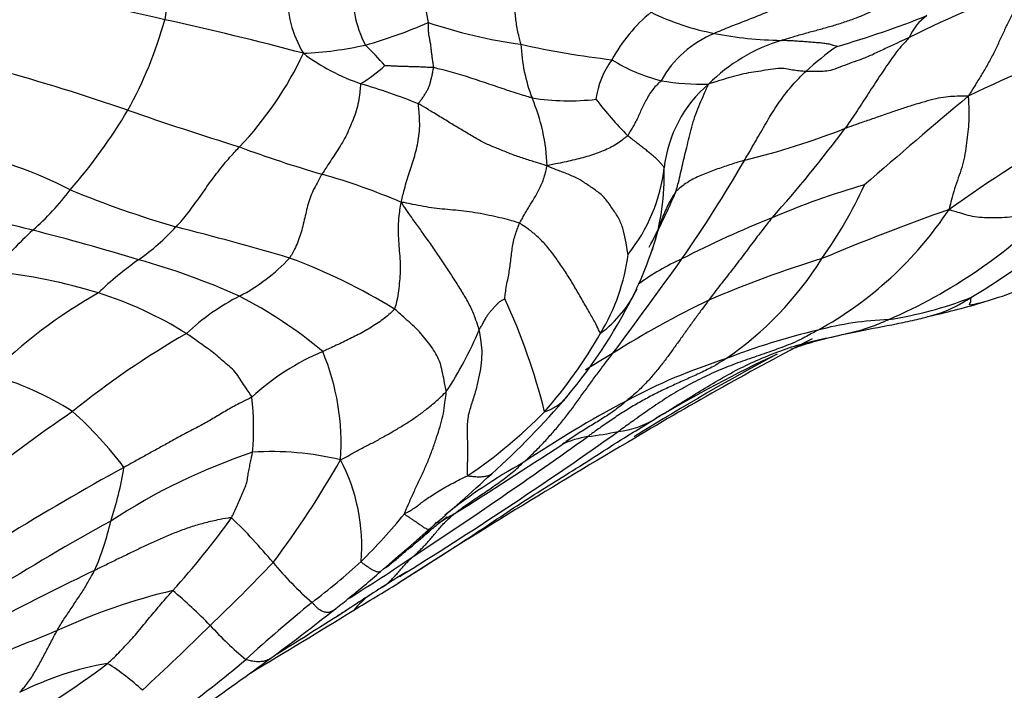
# Model space of a CAD drawing. Units: millimetres. Extents: x 0 to 835, y 0 to 1165.
# Drawn here: x 682 to 692, y 291 to 298 of the extents above; entities that cross this region are included whole.
import ezdxf
from ezdxf import colors
from ezdxf.entities.mleader import LeaderData, LeaderLine
from ezdxf.math import Vec2, Vec3

# ---------------------------------------------------------------- set-up
doc = ezdxf.new("R2010")
doc.units = ezdxf.units.MM
doc.layers.add('DV6_Défaut', color=7, linetype='Continuous')
doc.layers.add('Défaut', color=7, linetype='Continuous')

# ---------------------------------------------------------------- blocks, each defined once
blk = doc.blocks.new('_DOT')
at = {"color": 0}
blk.add_line((0, 0), (-1, 0), dxfattribs=at)
at = {"color": 0, "const_width": 0.333}
blk.add_lwpolyline([(-0.1665, 0, 1), (0.1665, 0, 1)], format="xyb", close=True, dxfattribs=at)
blk = doc.blocks.new('SE5')
at = {"layer": 'DV6_Défaut', "color": 7, "linetype": 'Continuous'}
for centre, radius, start, end in [((687.1638, 297.3753), 3.9459, 160.13361, 171.36774), ((687.7105, 298.3557), 1.821, 174.50039, 193.26211), ((652.6174, 161.4371), 139.9274, 77.349246, 77.967272), ((686.2667, 298.2198), 1.0934, 173.57468, 207.79931), ((695.5069, 288.4719), 10.4276, 109.06886, 116.71238), ((685.6636, 298.2196), 1.1575, 178.28944, 210.84464), ((689.2329, 296.79), 1.6254, 129.53393, 151.68478), ((689.332, 300.362), 2.5809, 243.94161, 259.03368), ((687.3438, 307.1984), 9.8897, 286.09828, 291.69007), ((691.2994, 297.5831), 0.5211, 125.21666, 157.01866), ((679.3729, 299.0179), 4.029, 330.73771, 344.88782), ((676.432, 266.7442), 31.9617, 75.06415, 77.66019), ((683.942, 302.5191), 4.9971, 285.76312, 293.54367), ((687.5999, 302.9077), 5.2402, 251.51137, 262.08636), ((689.261, 296.8105), 1.101, 112.42029, 150.81453), ((689.5815, 301.6212), 3.8645, 258.95335, 269.06845), ((684.4982, 301.3238), 3.7017, 272.65699, 282.50267), ((683.0759, 295.4116), 3.1979, 40.78345, 45.94595), ((688.54, 297.7775), 1.6627, 182.07204, 201.31615), ((688.9074, 306.8887), 9.3931, 257.52509, 263.24165), ((690.0641, 296.0175), 1.8232, 107.40668, 134.67902), ((692.0377, 294.9359), 3.3809, 125.2597, 132.16279), ((697.3252, 285.1506), 13.4104, 109.7586, 116.138), ((681.4753, 299.109), 3.5218, 316.27974, 335.09924), ((685.941, 299.3209), 2.1186, 233.12713, 251.00711), ((684.4958, 298.5903), 1.4801, 300.70377, 312.58422), ((688.4748, 297.0555), 0.8415, 143.09056, 172.91938), ((688.7449, 299.0723), 1.7814, 238.03972, 255.52772), ((675.9474, 276.9469), 21.266, 70.95214, 74.66403), ((683.196, 290.472), 7.1476, 68.30044, 73.28672), ((688.72, 299.9085), 2.5953, 260.68146, 271.37261), ((689.6322, 296.3192), 1.3084, 130.51549, 173.7027), ((738.017, 241.6064), 72.5328, 129.975638, 131.070507), ((685.2232, 296.4197), 1.9217, 1.91245, 23.0812), ((687.3668, 299.5775), 2.4336, 261.11866, 276.4411), ((690.7997, 299.5853), 3.9838, 217.51468, 224.55479), ((678.2489, 299.7844), 5.3855, 318.85175, 329.46935), ((695.4778, 333.319), 38.3934, 250.85731, 252.63761), ((687.2745, 304.2131), 7.8981, 283.72626, 291.49724), ((679.7698, 304.6061), 12.9643, 318.14486, 323.33335), ((698.6085, 285.7688), 12.6505, 118.81873, 125.72195), ((680.2695, 292.2754), 4.4568, 62.83564, 78.27909), ((688.4216, 308.5733), 12.6862, 249.70174, 253.68811), ((676.1785, 304.083), 15.0037, 325.28783, 329.82083), ((683.0636, 290.0497), 6.5969, 66.78086, 74.21182), ((686.6378, 296.6549), 1.7048, 321.17158, 353.5282), ((685.9662, 296.3791), 2.367, 341.59016, 2.02528), ((692.5085, 288.7669), 7.8218, 105.91323, 113.20893), ((686.0082, 298.305), 4.7996, 324.83367, 335.16322), ((680.0378, 297.9474), 2.8372, 311.69579, 323.01813), ((686.1805, 305.5421), 10.0768, 247.37676, 253.84232), ((683.0419, 298.4832), 5.8625, 331.1813, 337.30472), ((688.474, 299.8488), 5.37, 293.44059, 315.43475), ((680.1301, 288.7817), 7.2722, 75.71051, 85.41881), ((688.0652, 298.1357), 3.79, 298.77663, 326.41567), ((699.0063, 273.9719), 23.3999, 109.42935, 112.81775), ((672.7191, 300.4583), 16.2263, 342.72417, 343.64521), ((693.7157, 285.3325), 11.4566, 111.98887, 117.01488), ((687.9352, 301.0711), 6.8866, 300.61824, 311.24468), ((684.1892, 293.3072), 3.389, 131.91988, 141.65545), ((675.7688, 271.6943), 24.9073, 73.12738, 75.69023), ((681.6136, 297.4792), 2.3913, 305.37831, 317.48819), ((676.0745, 267.0013), 29.7714, 73.50061, 75.80268), ((685.9007, 295.8536), 2.0824, 329.06881, 352.61755), ((684.5419, 296.8703), 3.8723, 335.0376, 341.46896), ((684.8573, 292.8606), 3.2526, 124.8624, 134.19203), ((681.0442, 288.5208), 7.2759, 65.848, 74.42287), ((683.1688, 296.8077), 1.8553, 297.35189, 317.18308), ((682.4833, 289.9901), 5.9215, 58.30654, 69.78253), ((653.9854, 320.0363), 42.3343, 323.03039, 324.64349), ((689.5694, 293.2184), 2.5502, 114.49851, 125.99645), ((693.3285, 284.5173), 11.5348, 107.12606, 113.19578), ((686.9907, 297.384), 3.4711, 304.46886, 327.92148), ((680.87, 289.4905), 5.956, 73.21481, 83.62596), ((685.1343, 290.6947), 5.1678, 119.49435, 134.82313), ((681.4031, 291.4535), 3.9231, 57.98991, 72.39019), ((683.2498, 297.5561), 5.3337, 320.14172, 334.2166), ((686.9582, 295.7592), 1.2181, 306.74847, 334.53823), ((688.4537, 304.9728), 10.355, 287.70893, 289.57637), ((685.1204, 293.0288), 2.3978, 117.28398, 133.08059), ((681.9629, 291.1565), 4.5015, 49.83932, 62.7905), ((680.8379, 292.4203), 6.4719, 13.99399, 24.78671), ((692.9209, 286.5282), 9.535, 115.70449, 122.42284), ((689.9966, 298.8839), 4.0091, 278.80408, 291.14305), ((688.9674, 304.0017), 9.2762, 282.93733, 286.35174), ((690.7287, 291.6791), 3.245, 92.09218, 104.98424), ((687.9406, 287.0465), 8.9264, 119.96087, 128.96084), ((683.0092, 296.2426), 3.7272, 326.59274, 337.54277), ((683.321, 297.2961), 5.0375, 318.9123, 330.07701), ((691.4033, 288.3166), 6.6712, 103.11432, 111.52868), ((706.0484, 263.6669), 35.0378, 117.56367, 120.9406), ((685.8461, 292.2868), 2.5092, 112.9902, 132.58642), ((682.6582, 293.6696), 2.3946, 355.89072, 22.77676), ((691.0693, 288.9352), 6.5161, 120.02676, 122.85667), ((690.7204, 288.9487), 5.8465, 107.57292, 118.34486), ((701.7079, 271.7561), 25.8866, 118.19457, 121.82163), ((696.0663, 280.6824), 15.3725, 115.38008, 120.56484), ((680.684, 291.4231), 3.046, 57.34201, 74.6291), ((681.0911, 293.8191), 3.0732, 355.42622, 5.88454), ((681.0283, 299.5348), 8.3076, 311.94999, 319.49229), ((693.3172, 283.9475), 11.4813, 117.90075, 123.99035), ((692.8235, 278.6934), 18.5492, 124.46034, 128.42438), ((679.6496, 291.0015), 4.0111, 37.08655, 48.11192), ((683.6104, 297.4159), 4.9061, 303.77339, 315.63452), ((687.768, 294.6847), 0.9044, 276.22434, 302.14003), ((663.2895, 328.4024), 42.4538, 301.88647, 305.3734), ((687.1648, 297.038), 3.3271, 276.75372, 282.16764), ((727.5805, 226.571), 77.928, 120.495988, 122.570873), ((655.932, 337.8039), 54.2424, 303.39131, 305.66281), ((687.7016, 292.8101), 0.9353, 98.9473, 116.0005), ((701.7079, 271.7561), 25.8866, 121.82163, 121.90648), ((684.3513, 290.6104), 2.9701, 76.46044, 93.7983), ((653.9229, 344.2093), 60.5775, 302.198396, 303.424845), ((686.1352, 287.664), 6.2331, 108.528, 123.2672), ((677.0807, 297.9757), 9.1381, 322.82964, 330.65958), ((683.3921, 292.6266), 1.87, 355.03147, 27.77556), ((696.8682, 267.9406), 29.0817, 118.8195, 121.58169), ((679.3695, 293.983), 3.525, 341.6913, 350.81408), ((689.6735, 288.475), 5.7115, 119.06934, 128.64508), ((669.9307, 311.5008), 24.6269, 310.55505, 312.54211), ((677.3252, 297.6311), 8.1278, 317.78757, 324.48732), ((679.9807, 288.8225), 5.6913, 39.65623, 45.90432), ((681.265, 296.5329), 5.6984, 314.44391, 321.0397), ((691.2891, 284.2165), 10.1055, 120.22663, 121.30325), ((694.4705, 271.5028), 24.3919, 118.80932, 122.15599), ((679.8196, 293.546), 2.9731, 336.78023, 346.96801), ((664.9149, 316.4472), 31.6519, 310.45438, 311.63192), ((671.6763, 313.4476), 25.2429, 302.21971, 303.97966), ((670.1273, 306.0173), 19.6618, 313.75408, 316.38557), ((686.9672, 294.6038), 3.377, 219.52702, 229.1388), ((680.8516, 297.2376), 6.494, 306.97811, 312.69409), ((692.4983, 271.3742), 23.2362, 115.34429, 118.00676), ((678.5909, 300.1797), 10.4011, 308.89286, 311.27858), ((692.5968, 281.1023), 13.1926, 121.41199, 122.78446), ((663.2895, 328.4024), 42.4538, 301.78184, 301.88647), ((700.6799, 268.344), 28.2955, 122.52888, 123.62322), ((671.6352, 314.675), 26.4389, 300.81957, 301.9565), ((684.8656, 285.8808), 6.4706, 103.59093, 114.61281), ((679.4443, 287.6179), 5.9949, 44.43894, 49.40749), ((679.9564, 298.4681), 8.2121, 307.719, 308.97697), ((685.8468, 291.4285), 0.8579, 125.6559, 140.85458), ((696.3835, 277.8829), 18.3264, 129.37299, 132.15055), ((634.0803, 374.8532), 97.37, 300.936688, 301.655238), ((671.4691, 308.9719), 21.7142, 306.35438, 308.30048), ((659.734, 331.5016), 46.9725, 301.6798, 302.55695), ((683.3481, 294.0556), 2.6467, 306.50107, 308.07798), ((659.734, 331.5016), 46.9725, 302.55695, 302.70001), ((658.8, 317.1597), 35.5469, 312.98605, 314.5216), ((686.341, 294.1829), 3.5286, 222.14416, 230.2564), ((627.8028, 369.3374), 96.2168, 305.465301, 305.987547), ((676.9948, 298.9535), 9.4319, 299.33518, 307.09514), ((683.2494, 288.2254), 3.2545, 100.01151, 116.56233), ((681.4117, 289.426), 2.3738, 46.8013, 57.60052), ((678.6535, 297.7266), 8.2855, 304.67113, 310.96099)]:
    blk.add_arc(centre, radius, start, end, dxfattribs=at)
for points, knots in [([(686.8784, 297.7174), (686.8773, 297.7237), (686.8705, 297.7482), (686.8574, 297.7969), (686.8435, 297.8625), (686.8313, 297.9326), (686.8223, 298.0015), (686.8176, 298.067), (686.8157, 298.1273), (686.8141, 298.1858), (686.8136, 298.2437), (686.8098, 298.2997), (686.8053, 298.3503), (686.8023, 298.3871), (686.8007, 298.4055), (686.8014, 298.4113)], [0, 0, 0, 0, 0.022727, 0.090909, 0.181818, 0.272727, 0.363636, 0.454545, 0.545455, 0.636364, 0.727273, 0.818182, 0.909091, 0.977273, 1, 1, 1, 1]), ([(689.5187, 297.7572), (689.5288, 297.7605), (689.5697, 297.7731), (689.6517, 297.7979), (689.765, 297.83), (689.8883, 297.8633), (690.0113, 297.8972), (690.1332, 297.9341), (690.2538, 297.9745), (690.3719, 298.0224), (690.4884, 298.0749), (690.601, 298.1352), (690.7031, 298.1954), (690.7713, 298.2467), (690.8046, 298.2733), (690.8152, 298.282)], [0, 0, 0, 0, 0.022727, 0.090909, 0.181818, 0.272727, 0.363636, 0.454545, 0.545455, 0.636364, 0.727273, 0.818182, 0.909091, 0.977273, 1, 1, 1, 1]), ([(692.1002, 298.3273), (692.0964, 298.3228), (692.0708, 298.298), (692.0204, 298.2472), (691.9566, 298.1693), (691.894, 298.0758), (691.838, 297.9742), (691.7866, 297.8665), (691.7363, 297.7557), (691.6838, 297.6433), (691.626, 297.5315), (691.5598, 297.4201), (691.4959, 297.3172), (691.4491, 297.2407), (691.426, 297.2023), (691.4175, 297.1895)], [0, 0, 0, 0, 0.022727, 0.090909, 0.181818, 0.272727, 0.363636, 0.454545, 0.545455, 0.636364, 0.727273, 0.818182, 0.909091, 0.977273, 1, 1, 1, 1]), ([(689.6768, 298.2047), (689.6714, 298.2003), (689.6479, 298.1855), (689.6009, 298.1559), (689.5356, 298.116), (689.4601, 298.08), (689.3832, 298.0467), (689.306, 298.0143), (689.2283, 297.9834), (689.1507, 297.9523), (689.0724, 297.923), (688.9948, 297.8925), (688.9241, 297.8637), (688.8729, 297.842), (688.8474, 297.8312), (688.8411, 297.8283)], [0, 0, 0, 0, 0.022727, 0.090909, 0.181818, 0.272727, 0.363636, 0.454545, 0.545455, 0.636364, 0.727273, 0.818182, 0.909091, 0.977273, 1, 1, 1, 1]), ([(685.9928, 297.4791), (685.9929, 297.4823), (685.9908, 297.4961), (685.9867, 297.5236), (685.9813, 297.5616), (685.9756, 297.6031), (685.9699, 297.6446), (685.9664, 297.6865), (685.9608, 297.7286), (685.952, 297.7702), (685.9446, 297.8121), (685.9393, 297.8541), (685.939, 297.8927), (685.9387, 297.9207), (685.9386, 297.9347), (685.9381, 297.938)], [0, 0, 0, 0, 0.022727, 0.090909, 0.181818, 0.272727, 0.363636, 0.454545, 0.545455, 0.636364, 0.727273, 0.818182, 0.909091, 0.977273, 1, 1, 1, 1]), ([(690.8196, 297.7866), (690.8092, 297.7818), (690.7682, 297.7633), (690.6863, 297.7259), (690.575, 297.6736), (690.4509, 297.6137), (690.3353, 297.5643), (690.2366, 297.5324), (690.1392, 297.494), (690.0367, 297.454), (689.9605, 297.4408), (689.9007, 297.4414), (689.8404, 297.4402), (689.7961, 297.4411), (689.7739, 297.4417), (689.7684, 297.4419)], [0, 0, 0, 0, 0.022727, 0.090909, 0.181818, 0.272727, 0.363636, 0.454545, 0.545455, 0.636364, 0.727273, 0.818182, 0.909091, 0.977273, 1, 1, 1, 1]), ([(690.8196, 297.7866), (690.8154, 297.7814), (690.793, 297.7577), (690.7485, 297.7102), (690.69, 297.6414), (690.6314, 297.5599), (690.575, 297.4764), (690.5179, 297.3925), (690.462, 297.3073), (690.406, 297.2202), (690.3484, 297.1323), (690.2908, 297.0435), (690.2347, 296.9616), (690.1944, 296.9018), (690.1741, 296.8719), (690.1688, 296.8644)], [0, 0, 0, 0, 0.022727, 0.090909, 0.181818, 0.272727, 0.363636, 0.454545, 0.545455, 0.636364, 0.727273, 0.818182, 0.909091, 0.977273, 1, 1, 1, 1]), ([(690.086, 297.6965), (690.0834, 297.6967), (690.0706, 297.7001), (690.045, 297.7071), (690.0096, 297.7179), (689.9632, 297.7255), (689.915, 297.7314), (689.8641, 297.7348), (689.8102, 297.7394), (689.7552, 297.7435), (689.6977, 297.7474), (689.6397, 297.7512), (689.5843, 297.7537), (689.544, 297.7558), (689.5239, 297.757), (689.5187, 297.7572)], [0, 0, 0, 0, 0.022727, 0.090909, 0.181818, 0.272727, 0.363636, 0.454545, 0.545455, 0.636364, 0.727273, 0.818182, 0.909091, 0.977273, 1, 1, 1, 1]), ([(685.9928, 297.4791), (685.9882, 297.4799), (685.9734, 297.4808), (685.9437, 297.4824), (685.9029, 297.4846), (685.8574, 297.4868), (685.8128, 297.4888), (685.768, 297.4898), (685.7225, 297.4905), (685.6773, 297.4913), (685.632, 297.4931), (685.5864, 297.4957), (685.5451, 297.498), (685.5152, 297.4997), (685.5003, 297.5005), (685.4973, 297.5005)], [0, 0, 0, 0, 0.022727, 0.090909, 0.181818, 0.272727, 0.363636, 0.454545, 0.545455, 0.636364, 0.727273, 0.818182, 0.909091, 0.977273, 1, 1, 1, 1]), ([(685.8387, 297.1131), (685.8392, 297.1174), (685.8469, 297.1275), (685.8624, 297.1479), (685.8825, 297.1761), (685.9023, 297.2066), (685.9198, 297.2368), (685.9371, 297.266), (685.9504, 297.2991), (685.96, 297.3361), (685.9695, 297.3721), (685.9776, 297.4078), (685.9849, 297.4403), (685.9901, 297.464), (685.9927, 297.4759), (685.9928, 297.4791)], [0, 0, 0, 0, 0.022727, 0.090909, 0.181818, 0.272727, 0.363636, 0.454545, 0.545455, 0.636364, 0.727273, 0.818182, 0.909091, 0.977273, 1, 1, 1, 1]), ([(686.991, 297.1731), (686.9839, 297.1747), (686.9551, 297.1828), (686.8978, 297.1992), (686.8197, 297.223), (686.7331, 297.2532), (686.6442, 297.2834), (686.553, 297.3142), (686.4613, 297.3445), (686.3701, 297.3751), (686.2787, 297.4045), (686.1854, 297.4327), (686.0978, 297.4551), (686.0328, 297.4703), (686.0001, 297.4778), (685.9928, 297.4791)], [0, 0, 0, 0, 0.022727, 0.090909, 0.181818, 0.272727, 0.363636, 0.454545, 0.545455, 0.636364, 0.727273, 0.818182, 0.909091, 0.977273, 1, 1, 1, 1]), ([(689.7684, 297.4419), (689.7629, 297.4421), (689.7414, 297.4434), (689.698, 297.4465), (689.6344, 297.4555), (689.5674, 297.4702), (689.4875, 297.4738), (689.3859, 297.4568), (689.287, 297.4428), (689.1896, 297.4286), (689.088, 297.4052), (688.9845, 297.376), (688.8916, 297.349), (688.8252, 297.3279), (688.7926, 297.3179), (688.7822, 297.3139)], [0, 0, 0, 0, 0.022727, 0.090909, 0.181818, 0.272727, 0.363636, 0.454545, 0.545455, 0.636364, 0.727273, 0.818182, 0.909091, 0.977273, 1, 1, 1, 1]), ([(689.1485, 296.5405), (689.153, 296.548), (689.1701, 296.5778), (689.2043, 296.6374), (689.2516, 296.7192), (689.3024, 296.8076), (689.3533, 296.8956), (689.404, 296.9831), (689.457, 297.0679), (689.5137, 297.1494), (689.5717, 297.2293), (689.6342, 297.3045), (689.6946, 297.3697), (689.7404, 297.4148), (689.7634, 297.4372), (689.7684, 297.4419)], [0, 0, 0, 0, 0.022727, 0.090909, 0.181818, 0.272727, 0.363636, 0.454545, 0.545455, 0.636364, 0.727273, 0.818182, 0.909091, 0.977273, 1, 1, 1, 1]), ([(685.2515, 297.3177), (685.2498, 297.3121), (685.2472, 297.2809), (685.241, 297.2185), (685.2292, 297.1326), (685.2081, 297.0407), (685.1747, 296.9527), (685.139, 296.8662), (685.1005, 296.7813), (685.0553, 296.7017), (685.0066, 296.625), (684.9572, 296.5492), (684.9114, 296.4804), (684.8786, 296.4297), (684.8624, 296.4042), (684.8585, 296.3977)], [0, 0, 0, 0, 0.022727, 0.090909, 0.181818, 0.272727, 0.363636, 0.454545, 0.545455, 0.636364, 0.727273, 0.818182, 0.909091, 0.977273, 1, 1, 1, 1]), ([(688.2998, 297.3474), (688.2959, 297.3426), (688.2789, 297.326), (688.2454, 297.2927), (688.2029, 297.2452), (688.1694, 297.1893), (688.1392, 297.1338), (688.1103, 297.0796), (688.0861, 297.0252), (688.0641, 296.97), (688.0391, 296.9221), (688.0129, 296.8785), (687.9897, 296.8376), (687.9724, 296.8079), (687.9635, 296.7931), (687.9609, 296.7903)], [0, 0, 0, 0, 0.022727, 0.090909, 0.181818, 0.272727, 0.363636, 0.454545, 0.545455, 0.636364, 0.727273, 0.818182, 0.909091, 0.977273, 1, 1, 1, 1]), ([(688.4505, 296.2212), (688.4535, 296.2298), (688.4621, 296.2607), (688.4788, 296.3226), (688.499, 296.4088), (688.5207, 296.503), (688.5419, 296.5963), (688.5672, 296.6948), (688.5911, 296.7977), (688.6168, 296.9032), (688.6521, 297.0102), (688.6943, 297.1123), (688.7336, 297.2058), (688.7637, 297.2725), (688.7786, 297.3052), (688.7822, 297.3139)], [0, 0, 0, 0, 0.022727, 0.090909, 0.181818, 0.272727, 0.363636, 0.454545, 0.545455, 0.636364, 0.727273, 0.818182, 0.909091, 0.977273, 1, 1, 1, 1]), ([(691.4175, 297.1895), (691.4087, 297.1903), (691.3791, 297.1904), (691.3196, 297.1899), (691.2383, 297.1875), (691.1424, 297.1766), (691.0326, 297.1499), (690.9187, 297.1184), (690.8005, 297.0819), (690.6786, 297.0414), (690.5548, 296.9982), (690.4285, 296.9541), (690.3103, 296.9133), (690.2232, 296.8833), (690.1797, 296.8683), (690.1688, 296.8644)], [0, 0, 0, 0, 0.022727, 0.090909, 0.181818, 0.272727, 0.363636, 0.454545, 0.545455, 0.636364, 0.727273, 0.818182, 0.909091, 0.977273, 1, 1, 1, 1]), ([(691.4175, 297.1895), (691.418, 297.1813), (691.4196, 297.1547), (691.4223, 297.1012), (691.4244, 297.0279), (691.4232, 296.9377), (691.4141, 296.829), (691.4022, 296.7172), (691.3858, 296.6033), (691.36, 296.4929), (691.3263, 296.3872), (691.2882, 296.2801), (691.255, 296.1753), (691.2351, 296.0932), (691.2259, 296.0516), (691.2225, 296.0393)], [0, 0, 0, 0, 0.022727, 0.090909, 0.181818, 0.272727, 0.363636, 0.454545, 0.545455, 0.636364, 0.727273, 0.818182, 0.909091, 0.977273, 1, 1, 1, 1]), ([(685.6644, 296.1123), (685.6648, 296.1222), (685.6727, 296.1517), (685.6866, 296.2112), (685.7075, 296.2917), (685.7324, 296.3772), (685.7599, 296.4602), (685.7868, 296.5435), (685.8126, 296.628), (685.8336, 296.7169), (685.8471, 296.8116), (685.8524, 296.9102), (685.847, 297.0038), (685.8411, 297.0721), (685.838, 297.1063), (685.8387, 297.1131)], [0, 0, 0, 0, 0.022727, 0.090909, 0.181818, 0.272727, 0.363636, 0.454545, 0.545455, 0.636364, 0.727273, 0.818182, 0.909091, 0.977273, 1, 1, 1, 1]), ([(687.1438, 296.4838), (687.1318, 296.4862), (687.0931, 296.4979), (687.0155, 296.5229), (686.905, 296.5577), (686.7828, 296.5997), (686.6644, 296.6492), (686.5498, 296.6936), (686.4445, 296.7473), (686.3295, 296.8185), (686.2044, 296.8904), (686.0887, 296.9633), (685.9724, 297.0329), (685.8891, 297.0831), (685.8477, 297.1082), (685.8387, 297.1131)], [0, 0, 0, 0, 0.022727, 0.090909, 0.181818, 0.272727, 0.363636, 0.454545, 0.545455, 0.636364, 0.727273, 0.818182, 0.909091, 0.977273, 1, 1, 1, 1]), ([(687.9609, 296.7903), (687.9568, 296.7857), (687.9386, 296.7709), (687.9021, 296.7413), (687.8484, 296.6998), (687.7821, 296.6659), (687.7148, 296.6354), (687.6432, 296.6074), (687.5666, 296.5822), (687.4864, 296.5591), (687.4032, 296.5392), (687.3178, 296.5199), (687.2394, 296.5037), (687.1815, 296.4922), (687.1528, 296.4864), (687.1438, 296.4838)], [0, 0, 0, 0, 0.022727, 0.090909, 0.181818, 0.272727, 0.363636, 0.454545, 0.545455, 0.636364, 0.727273, 0.818182, 0.909091, 0.977273, 1, 1, 1, 1]), ([(688.3317, 296.4627), (688.3308, 296.4679), (688.3241, 296.4764), (688.3102, 296.4934), (688.2893, 296.5167), (688.2641, 296.5433), (688.2349, 296.5702), (688.2032, 296.5981), (688.1692, 296.6263), (688.1324, 296.6557), (688.0932, 296.6869), (688.0512, 296.7187), (688.0104, 296.7515), (687.9799, 296.7751), (687.9646, 296.787), (687.9609, 296.7903)], [0, 0, 0, 0, 0.022727, 0.090909, 0.181818, 0.272727, 0.363636, 0.454545, 0.545455, 0.636364, 0.727273, 0.818182, 0.909091, 0.977273, 1, 1, 1, 1]), ([(683.3763, 295.8633), (683.3813, 295.8686), (683.4035, 295.8911), (683.4465, 295.9374), (683.5001, 296.0055), (683.5563, 296.0809), (683.6111, 296.1571), (683.6651, 296.2337), (683.7187, 296.3106), (683.7743, 296.3865), (683.8328, 296.4608), (683.8925, 296.5343), (683.9507, 296.5992), (683.9937, 296.6458), (684.0153, 296.6691), (684.0206, 296.6749)], [0, 0, 0, 0, 0.022727, 0.090909, 0.181818, 0.272727, 0.363636, 0.454545, 0.545455, 0.636364, 0.727273, 0.818182, 0.909091, 0.977273, 1, 1, 1, 1]), ([(686.8638, 295.8997), (686.8656, 295.9035), (686.8742, 295.9185), (686.8914, 295.9485), (686.9152, 295.9897), (686.9404, 296.0346), (686.9678, 296.0808), (686.9991, 296.1291), (687.0288, 296.1791), (687.056, 296.2325), (687.0835, 296.2886), (687.1088, 296.349), (687.1273, 296.4084), (687.1367, 296.4541), (687.141, 296.4772), (687.1438, 296.4838)], [0, 0, 0, 0, 0.022727, 0.090909, 0.181818, 0.272727, 0.363636, 0.454545, 0.545455, 0.636364, 0.727273, 0.818182, 0.909091, 0.977273, 1, 1, 1, 1]), ([(687.9658, 295.586), (687.9638, 295.5908), (687.9572, 295.6315), (687.9426, 295.7101), (687.9226, 295.8223), (687.8814, 295.9404), (687.8154, 296.0324), (687.752, 296.1323), (687.6717, 296.2132), (687.5751, 296.2746), (687.481, 296.3428), (687.3723, 296.3926), (687.2668, 296.432), (687.1914, 296.4618), (687.1536, 296.4766), (687.1438, 296.4838)], [0, 0, 0, 0, 0.022727, 0.090909, 0.181818, 0.272727, 0.363636, 0.454545, 0.545455, 0.636364, 0.727273, 0.818182, 0.909091, 0.977273, 1, 1, 1, 1]), ([(689.1485, 296.5405), (689.1429, 296.5389), (689.12, 296.5319), (689.0744, 296.5179), (689.012, 296.4985), (688.9431, 296.4753), (688.8743, 296.4514), (688.8054, 296.4259), (688.7363, 296.3993), (688.6688, 296.371), (688.6055, 296.3389), (688.5489, 296.3029), (688.5005, 296.2678), (688.4695, 296.2403), (688.4545, 296.2262), (688.4505, 296.2212)], [0, 0, 0, 0, 0.022727, 0.090909, 0.181818, 0.272727, 0.363636, 0.454545, 0.545455, 0.636364, 0.727273, 0.818182, 0.909091, 0.977273, 1, 1, 1, 1]), ([(684.8585, 296.3977), (684.855, 296.3919), (684.8416, 296.368), (684.8151, 296.3201), (684.7793, 296.2536), (684.7439, 296.1783), (684.7177, 296.0981), (684.6981, 296.0158), (684.6796, 295.9333), (684.6597, 295.8511), (684.6361, 295.77), (684.6066, 295.6915), (684.574, 295.6231), (684.5473, 295.5758), (684.5337, 295.5523), (684.5297, 295.5467)], [0, 0, 0, 0, 0.022727, 0.090909, 0.181818, 0.272727, 0.363636, 0.454545, 0.545455, 0.636364, 0.727273, 0.818182, 0.909091, 0.977273, 1, 1, 1, 1]), ([(688.4505, 296.2212), (688.4472, 296.2172), (688.4328, 296.1949), (688.4044, 296.1503), (688.3698, 296.0873), (688.3374, 296.0158), (688.3112, 295.9511), (688.2963, 295.9111), (688.2909, 295.8961)], [0, 0, 0, 0, 0.0543638, 0.217455, 0.43491, 0.652365, 0.86982, 1, 1, 1, 1]), ([(685.6644, 296.1123), (685.6601, 296.1044), (685.6538, 296.0739), (685.6418, 296.0125), (685.6324, 295.9236), (685.6313, 295.8225), (685.6358, 295.72), (685.643, 295.6172), (685.652, 295.514), (685.6532, 295.4122), (685.6456, 295.3125), (685.6368, 295.2135), (685.6231, 295.1252), (685.6069, 295.0652), (685.5983, 295.0356), (685.5943, 295.0285)], [0, 0, 0, 0, 0.022727, 0.090909, 0.181818, 0.272727, 0.363636, 0.454545, 0.545455, 0.636364, 0.727273, 0.818182, 0.909091, 0.977273, 1, 1, 1, 1]), ([(686.8638, 295.8997), (686.8565, 295.9033), (686.8233, 295.9138), (686.757, 295.9343), (686.6642, 295.957), (686.556, 295.9802), (686.4391, 296.0038), (686.325, 296.0201), (686.2142, 296.032), (686.106, 296.0418), (685.9988, 296.052), (685.8897, 296.0697), (685.7886, 296.0895), (685.7135, 296.1052), (685.6757, 296.1132), (685.6644, 296.1123)], [0, 0, 0, 0, 0.022727, 0.090909, 0.181818, 0.272727, 0.363636, 0.454545, 0.545455, 0.636364, 0.727273, 0.818182, 0.909091, 0.977273, 1, 1, 1, 1]), ([(686.4537, 294.8189), (686.4511, 294.8291), (686.4381, 294.8692), (686.4116, 294.9496), (686.3645, 295.0607), (686.2954, 295.1817), (686.2205, 295.3013), (686.1428, 295.4214), (686.0618, 295.5419), (685.9798, 295.6641), (685.8966, 295.7813), (685.8174, 295.8923), (685.7468, 295.9917), (685.6968, 296.0636), (685.6717, 296.0996), (685.6644, 296.1123)], [0, 0, 0, 0, 0.022727, 0.090909, 0.181818, 0.272727, 0.363636, 0.454545, 0.545455, 0.636364, 0.727273, 0.818182, 0.909091, 0.977273, 1, 1, 1, 1]), ([(692.2999, 296.0806), (692.2894, 296.0788), (692.2519, 296.067), (692.1776, 296.0436), (692.0786, 296.0118), (691.9717, 295.9826), (691.8647, 295.964), (691.7584, 295.9552), (691.6555, 295.9531), (691.5568, 295.9568), (691.4611, 295.9667), (691.3686, 295.9928), (691.299, 296.0145), (691.2519, 296.0276), (691.2289, 296.0349), (691.2225, 296.0393)], [0, 0, 0, 0, 0.022727, 0.090909, 0.181818, 0.272727, 0.363636, 0.454545, 0.545455, 0.636364, 0.727273, 0.818182, 0.909091, 0.977273, 1, 1, 1, 1]), ([(686.7136, 295.1336), (686.7141, 295.1361), (686.7175, 295.1625), (686.7241, 295.2153), (686.7348, 295.2877), (686.7519, 295.3601), (686.7626, 295.4298), (686.7717, 295.5014), (686.7809, 295.5733), (686.7903, 295.6455), (686.8007, 295.7161), (686.8197, 295.7793), (686.8392, 295.8357), (686.854, 295.8753), (686.8615, 295.8948), (686.8638, 295.8997)], [0, 0, 0, 0, 0.022727, 0.090909, 0.181818, 0.272727, 0.363636, 0.454545, 0.545455, 0.636364, 0.727273, 0.818182, 0.909091, 0.977273, 1, 1, 1, 1]), ([(687.687, 294.7832), (687.6818, 294.7855), (687.6679, 294.8163), (687.6377, 294.8797), (687.5823, 294.9788), (687.5129, 295.099), (687.4413, 295.2237), (687.3682, 295.3464), (687.2902, 295.4662), (687.2111, 295.5775), (687.1306, 295.6802), (687.0449, 295.7683), (686.962, 295.8343), (686.902, 295.8756), (686.8722, 295.8957), (686.8638, 295.8997)], [0, 0, 0, 0, 0.022727, 0.090909, 0.181818, 0.272727, 0.363636, 0.454545, 0.545455, 0.636364, 0.727273, 0.818182, 0.909091, 0.977273, 1, 1, 1, 1]), ([(689.4261, 295.9557), (689.4209, 295.9494), (689.4009, 295.924), (689.361, 295.8731), (689.3062, 295.803), (689.2475, 295.7264), (689.1908, 295.65), (689.1339, 295.5738), (689.0764, 295.4982), (689.0184, 295.4234), (688.9604, 295.3485), (688.901, 295.2737), (688.8468, 295.2042), (688.8089, 295.1523), (688.7901, 295.1262), (688.7853, 295.1197)], [0, 0, 0, 0, 0.022727, 0.090909, 0.181818, 0.272727, 0.363636, 0.454545, 0.545455, 0.636364, 0.727273, 0.818182, 0.909091, 0.977273, 1, 1, 1, 1]), ([(686.4537, 294.8189), (686.4556, 294.8227), (686.4638, 294.8351), (686.4797, 294.8598), (686.4988, 294.8941), (686.5186, 294.9331), (686.5396, 294.967), (686.5603, 294.9925), (686.5816, 295.019), (686.6043, 295.0454), (686.6277, 295.0698), (686.6503, 295.0937), (686.6765, 295.114), (686.7003, 295.1267), (686.7126, 295.133), (686.7136, 295.1336)], [0, 0, 0, 0, 0.022727, 0.090909, 0.181818, 0.272727, 0.363636, 0.454545, 0.545455, 0.636364, 0.727273, 0.818182, 0.909091, 0.977273, 1, 1, 1, 1]), ([(688.7853, 295.1197), (688.7794, 295.1117), (688.7555, 295.08), (688.7075, 295.0165), (688.643, 294.9281), (688.5724, 294.8303), (688.5019, 294.7322), (688.4312, 294.6337), (688.3601, 294.5351), (688.2866, 294.4382), (688.2086, 294.3447), (688.1269, 294.2544), (688.0464, 294.1769), (687.9837, 294.1256), (687.952, 294.1004), (687.9446, 294.0942)], [0, 0, 0, 0, 0.022727, 0.090909, 0.181818, 0.272727, 0.363636, 0.454545, 0.545455, 0.636364, 0.727273, 0.818182, 0.909091, 0.977273, 1, 1, 1, 1]), ([(691.0111, 294.9526), (691.0431, 294.9603), (691.1351, 294.9858), (691.2674, 295.0401), (691.3761, 295.1035), (691.4296, 295.1368), (691.4427, 295.1446)], [0, 0, 0, 0, 0.20803, 0.604015, 0.901004, 1, 1, 1, 1]), ([(691.5383, 295.0895), (691.5378, 295.0893), (691.522, 295.0853), (691.4905, 295.0781), (691.438, 295.0663), (691.428, 295.0735), (691.441, 295.0939), (691.4438, 295.1162), (691.4453, 295.1351), (691.4459, 295.1446), (691.4427, 295.1446)], [0, 0, 0, 0, 0.006128, 0.171773, 0.337418, 0.503064, 0.668709, 0.834355, 0.958589, 1, 1, 1, 1]), ([(691.6081, 295.1101), (691.5994, 295.1072), (691.5747, 295.0991), (691.553, 295.0931), (691.5383, 295.0895)], [0, 0, 0, 0, 0.337209, 1, 1, 1, 1]), ([(685.5943, 295.0285), (685.5915, 295.0234), (685.5727, 295.0042), (685.5347, 294.9667), (685.4769, 294.9226), (685.4121, 294.8775), (685.3462, 294.8353), (685.2788, 294.7968), (685.2108, 294.7603), (685.1422, 294.7263), (685.0734, 294.6928), (685.0044, 294.6604), (684.941, 294.631), (684.8949, 294.6099), (684.8719, 294.5993), (684.8661, 294.5967)], [0, 0, 0, 0, 0.022727, 0.090909, 0.181818, 0.272727, 0.363636, 0.454545, 0.545455, 0.636364, 0.727273, 0.818182, 0.909091, 0.977273, 1, 1, 1, 1]), ([(686.1206, 294.1905), (686.1204, 294.1989), (686.1145, 294.2285), (686.1022, 294.2883), (686.0846, 294.372), (686.0658, 294.4634), (686.0356, 294.5385), (685.9938, 294.6116), (685.9395, 294.6865), (685.879, 294.7624), (685.8153, 294.8338), (685.7432, 294.8973), (685.676, 294.9569), (685.6263, 295.0013), (685.6012, 295.0236), (685.5943, 295.0285)], [0, 0, 0, 0, 0.022727, 0.090909, 0.181818, 0.272727, 0.363636, 0.454545, 0.545455, 0.636364, 0.727273, 0.818182, 0.909091, 0.977273, 1, 1, 1, 1]), ([(688.2492, 293.9189), (688.2658, 293.9291), (688.3326, 293.9703), (688.466, 294.0528), (688.6493, 294.1662), (688.8503, 294.289), (689.0548, 294.4063), (689.2681, 294.5067), (689.4856, 294.598), (689.709, 294.6721), (689.9378, 294.726), (690.1675, 294.774), (690.3765, 294.8259), (690.5218, 294.8834), (690.5934, 294.9147), (690.6102, 294.922)], [0, 0, 0, 0, 0.022727, 0.090909, 0.181818, 0.272727, 0.363636, 0.454545, 0.545455, 0.636364, 0.727273, 0.818182, 0.909091, 0.977273, 1, 1, 1, 1]), ([(689.6179, 294.6233), (689.6179, 294.6231), (689.6191, 294.6226), (689.6263, 294.6247), (689.6528, 294.6342), (689.6778, 294.643), (689.709, 294.6538), (689.7581, 294.6701), (689.872, 294.705), (690.0652, 294.7529), (690.3518, 294.8153), (690.6304, 294.8665), (690.8412, 294.9106), (690.9565, 294.9382), (691.0016, 294.9499), (691.0251, 294.956)], [0, 0, 0, 0, 0.016912, 0.070574, 0.090709, 0.108321, 0.125641, 0.1447, 0.190253, 0.317378, 0.496265, 0.756523, 0.889413, 0.951231, 1, 1, 1, 1]), ([(684.1482, 294.1342), (684.1454, 294.1405), (684.1291, 294.1649), (684.0964, 294.2137), (684.0511, 294.2805), (684.0042, 294.3545), (683.9513, 294.4206), (683.8866, 294.4736), (683.8249, 294.5264), (683.7634, 294.5802), (683.6958, 294.631), (683.6245, 294.6801), (683.5596, 294.7261), (683.5123, 294.7595), (683.4887, 294.7762), (683.4826, 294.7801)], [0, 0, 0, 0, 0.022727, 0.090909, 0.181818, 0.272727, 0.363636, 0.454545, 0.545455, 0.636364, 0.727273, 0.818182, 0.909091, 0.977273, 1, 1, 1, 1]), ([(686.3378, 293.3377), (686.3349, 293.3463), (686.3359, 293.3985), (686.3375, 293.5035), (686.3416, 293.6463), (686.3308, 293.8096), (686.3425, 293.9518), (686.3827, 294.0756), (686.424, 294.2005), (686.4529, 294.3273), (686.477, 294.4513), (686.4865, 294.5736), (686.4783, 294.6855), (686.4644, 294.7675), (686.4564, 294.8087), (686.4537, 294.8189)], [0, 0, 0, 0, 0.022727, 0.090909, 0.181818, 0.272727, 0.363636, 0.454545, 0.545455, 0.636364, 0.727273, 0.818182, 0.909091, 0.977273, 1, 1, 1, 1]), ([(689.8897, 294.8138), (689.8752, 294.8057), (689.8153, 294.7709), (689.6937, 294.7051), (689.5174, 294.6338), (689.3216, 294.566), (689.1252, 294.5), (688.9316, 294.4259), (688.7419, 294.3416), (688.5572, 294.2466), (688.3777, 294.1416), (688.2047, 294.0261), (688.0494, 293.9157), (687.9365, 293.8355), (687.8801, 293.7954), (687.8661, 293.7857)], [0, 0, 0, 0, 0.022727, 0.090909, 0.181818, 0.272727, 0.363636, 0.454545, 0.545455, 0.636364, 0.727273, 0.818182, 0.909091, 0.977273, 1, 1, 1, 1]), ([(686.8985, 293.467), (686.906, 293.474), (686.9376, 293.5034), (687.0005, 293.5625), (687.0853, 293.6457), (687.1733, 293.7424), (687.2591, 293.8415), (687.3413, 293.944), (687.42, 294.0497), (687.4972, 294.1564), (687.5737, 294.2633), (687.6516, 294.3689), (687.7232, 294.4646), (687.7757, 294.5337), (687.8021, 294.5682), (687.8086, 294.5768)], [0, 0, 0, 0, 0.022727, 0.090909, 0.181818, 0.272727, 0.363636, 0.454545, 0.545455, 0.636364, 0.727273, 0.818182, 0.909091, 0.977273, 1, 1, 1, 1]), ([(688.9552, 294.5224), (688.9448, 294.5159), (688.904, 294.4896), (688.8213, 294.4392), (688.7019, 294.381), (688.5702, 294.3208), (688.438, 294.2616), (688.3064, 294.2006), (688.1765, 294.1347), (688.0489, 294.0635), (687.9227, 293.9873), (687.7995, 293.9051), (687.6871, 293.8278), (687.6064, 293.7701), (687.5661, 293.741), (687.5561, 293.734)], [0, 0, 0, 0, 0.022727, 0.090909, 0.181818, 0.272727, 0.363636, 0.454545, 0.545455, 0.636364, 0.727273, 0.818182, 0.909091, 0.977273, 1, 1, 1, 1]), ([(685.0467, 293.498), (685.0577, 293.5032), (685.0917, 293.5214), (685.1596, 293.5578), (685.253, 293.6077), (685.355, 293.6615), (685.4571, 293.7153), (685.5579, 293.7728), (685.6583, 293.832), (685.7573, 293.8944), (685.8546, 293.9604), (685.9475, 294.0329), (686.0299, 294.1024), (686.0866, 294.1562), (686.1145, 294.1835), (686.1206, 294.1905)], [0, 0, 0, 0, 0.022727, 0.090909, 0.181818, 0.272727, 0.363636, 0.454545, 0.545455, 0.636364, 0.727273, 0.818182, 0.909091, 0.977273, 1, 1, 1, 1]), ([(685.696, 292.9499), (685.6969, 292.9563), (685.7136, 292.9943), (685.7469, 293.0704), (685.7924, 293.1751), (685.8461, 293.2859), (685.8983, 293.3983), (685.9476, 293.5136), (685.9921, 293.6338), (686.0311, 293.7523), (686.0679, 293.8639), (686.0919, 293.9671), (686.1063, 294.0689), (686.1157, 294.1443), (686.1207, 294.1821), (686.1206, 294.1905)], [0, 0, 0, 0, 0.022727, 0.090909, 0.181818, 0.272727, 0.363636, 0.454545, 0.545455, 0.636364, 0.727273, 0.818182, 0.909091, 0.977273, 1, 1, 1, 1]), ([(684.1482, 294.1342), (684.1383, 294.1282), (684.094, 294.1069), (684.0062, 294.0635), (683.89, 293.9991), (683.7663, 293.924), (683.6455, 293.8534), (683.5267, 293.7937), (683.4093, 293.7313), (683.2939, 293.6666), (683.1815, 293.6043), (683.0708, 293.5434), (682.9693, 293.4869), (682.8955, 293.4459), (682.8586, 293.4254), (682.8493, 293.4203)], [0, 0, 0, 0, 0.022727, 0.090909, 0.181818, 0.272727, 0.363636, 0.454545, 0.545455, 0.636364, 0.727273, 0.818182, 0.909091, 0.977273, 1, 1, 1, 1]), ([(687.3441, 294.1378), (687.3406, 294.1335), (687.3265, 294.1168), (687.3006, 294.0889), (687.264, 294.0562), (687.2194, 294.0274), (687.1738, 294.0042), (687.1381, 293.99), (687.1199, 293.9833), (687.1178, 293.9854)], [0, 0, 0, 0, 0.063486, 0.250789, 0.438092, 0.625394, 0.812697, 0.953174, 1, 1, 1, 1]), ([(687.9446, 294.0942), (687.9396, 294.0901), (687.922, 294.074), (687.886, 294.0424), (687.8336, 294.0031), (687.7752, 293.9617), (687.7149, 293.9226), (687.6541, 293.8844), (687.5925, 293.8471), (687.5309, 293.8092), (687.4695, 293.7711), (687.4084, 293.7316), (687.353, 293.6942), (687.3132, 293.6662), (687.2935, 293.6521), (687.2916, 293.6507)], [0, 0, 0, 0, 0.022727, 0.090909, 0.181818, 0.272727, 0.363636, 0.454545, 0.545455, 0.636364, 0.727273, 0.818182, 0.909091, 0.977273, 1, 1, 1, 1]), ([(685.6271, 292.242), (685.6629, 292.2647), (685.7896, 292.3453), (686.0081, 292.485), (686.2858, 292.664), (686.5625, 292.8463), (686.8374, 293.0324), (687.118, 293.2108), (687.4013, 293.3852), (687.6813, 293.5652), (687.9398, 293.7297), (688.13, 293.8463), (688.2253, 293.9043), (688.2492, 293.9189)], [0, 0, 0, 0, 0.041872, 0.148331, 0.254789, 0.361248, 0.467707, 0.574165, 0.680624, 0.787083, 0.893541, 0.973385, 1, 1, 1, 1]), ([(683.9411, 292.9098), (683.9442, 292.9149), (683.9536, 292.9353), (683.9723, 292.9762), (683.9978, 293.0326), (684.0256, 293.0946), (684.0525, 293.1573), (684.0816, 293.2204), (684.0999, 293.2826), (684.1084, 293.3424), (684.1195, 293.4015), (684.1305, 293.4604), (684.1415, 293.513), (684.1498, 293.5507), (684.154, 293.5695), (684.1546, 293.574)], [0, 0, 0, 0, 0.022727, 0.090909, 0.181818, 0.272727, 0.363636, 0.454545, 0.545455, 0.636364, 0.727273, 0.818182, 0.909091, 0.977273, 1, 1, 1, 1]), ([(686.2018, 292.9481), (686.2062, 292.9517), (686.2256, 292.9671), (686.2646, 292.9974), (686.3194, 293.0367), (686.3812, 293.0793), (686.4467, 293.1233), (686.5116, 293.1669), (686.5776, 293.2118), (686.6443, 293.2584), (686.7096, 293.3063), (686.7747, 293.3565), (686.8324, 293.4057), (686.8729, 293.4431), (686.8931, 293.462), (686.8985, 293.467)], [0, 0, 0, 0, 0.022727, 0.090909, 0.181818, 0.272727, 0.363636, 0.454545, 0.545455, 0.636364, 0.727273, 0.818182, 0.909091, 0.977273, 1, 1, 1, 1]), ([(685.696, 292.9499), (685.7005, 292.9535), (685.7175, 292.962), (685.7513, 292.9792), (685.7943, 293.0052), (685.8378, 293.0368), (685.8808, 293.0721), (685.9254, 293.1037), (685.9822, 293.1409), (686.0479, 293.1847), (686.1164, 293.2231), (686.1889, 293.2617), (686.2563, 293.2974), (686.3063, 293.3219), (686.3315, 293.334), (686.3378, 293.3377)], [0, 0, 0, 0, 0.022727, 0.090909, 0.181818, 0.272727, 0.363636, 0.454545, 0.545455, 0.636364, 0.727273, 0.818182, 0.909091, 0.977273, 1, 1, 1, 1]), ([(686.5816, 293.3561), (686.5752, 293.3498), (686.56, 293.3388), (686.5286, 293.3291), (686.4938, 293.3238), (686.4475, 293.3213), (686.3971, 293.3244), (686.359, 293.3294), (686.3395, 293.3324), (686.3378, 293.3377)], [0, 0, 0, 0, 0.163405, 0.330724, 0.498043, 0.665362, 0.832681, 0.95817, 1, 1, 1, 1]), ([(683.9411, 292.9098), (683.9318, 292.9105), (683.883, 292.9025), (683.7865, 292.8851), (683.6587, 292.854), (683.5238, 292.8145), (683.3948, 292.7678), (683.2698, 292.7167), (683.1479, 292.6623), (683.0278, 292.606), (682.9086, 292.5487), (682.7898, 292.4908), (682.6808, 292.4374), (682.6015, 292.3984), (682.5618, 292.3789), (682.5519, 292.3739)], [0, 0, 0, 0, 0.022727, 0.090909, 0.181818, 0.272727, 0.363636, 0.454545, 0.545455, 0.636364, 0.727273, 0.818182, 0.909091, 0.977273, 1, 1, 1, 1]), ([(685.9426, 292.7897), (685.9417, 292.7896), (685.9371, 292.7894), (685.9253, 292.793), (685.9051, 292.803), (685.8767, 292.8216), (685.8454, 292.8431), (685.8135, 292.865), (685.7831, 292.8856), (685.754, 292.9052), (685.7267, 292.9237), (685.7058, 292.9379), (685.6953, 292.945), (685.696, 292.9499)], [0, 0, 0, 0, 0.025065, 0.133391, 0.241717, 0.350043, 0.458369, 0.566695, 0.675022, 0.783348, 0.891674, 0.972918, 1, 1, 1, 1]), ([(685.7845, 292.5152), (685.7876, 292.518), (685.8, 292.5292), (685.8247, 292.5518), (685.858, 292.5834), (685.8937, 292.6195), (685.9297, 292.6573), (685.9641, 292.6963), (685.9988, 292.7382), (686.0345, 292.7822), (686.0695, 292.8256), (686.1109, 292.8681), (686.1519, 292.9058), (686.1822, 292.9318), (686.1976, 292.9447), (686.2018, 292.9481)], [0, 0, 0, 0, 0.022727, 0.090909, 0.181818, 0.272727, 0.363636, 0.454545, 0.545455, 0.636364, 0.727273, 0.818182, 0.909091, 0.977273, 1, 1, 1, 1]), ([(685.802, 292.646), (685.8111, 292.6535), (685.8245, 292.6647), (685.8545, 292.6898), (685.893, 292.7229), (685.9543, 292.7768), (686.0422, 292.8538), (686.1182, 292.9096), (686.1287, 292.9185), (686.1288, 292.9187)], [0, 0, 0, 0, 0.069167, 0.122717, 0.214711, 0.367415, 0.603209, 0.965641, 1, 1, 1, 1]), ([(686.019, 292.8642), (686.0133, 292.8576), (685.9911, 292.832), (685.9465, 292.7811), (685.8814, 292.7147), (685.8264, 292.666), (685.7957, 292.6408), (685.7911, 292.637)], [0, 0, 0, 0, 0.078679, 0.314717, 0.629434, 0.944151, 1, 1, 1, 1]), ([(685.4958, 292.3969), (685.4962, 292.3968), (685.503, 292.4005), (685.5497, 292.437), (685.6205, 292.4936), (685.7097, 292.5701), (685.7658, 292.6161), (685.802, 292.646)], [0, 0, 0, 0, 0.055703, 0.263626, 0.57051, 0.767331, 1, 1, 1, 1]), ([(685.4607, 292.198), (685.4631, 292.1995), (685.478, 292.2089), (685.5054, 292.2273), (685.5418, 292.2583), (685.5759, 292.2919), (685.6098, 292.3276), (685.6434, 292.366), (685.6756, 292.4055), (685.7101, 292.444), (685.7437, 292.4775), (685.7687, 292.5007), (685.7813, 292.5123), (685.7845, 292.5152)], [0, 0, 0, 0, 0.020411, 0.129254, 0.238097, 0.346941, 0.455784, 0.564627, 0.67347, 0.782314, 0.891157, 0.972789, 1, 1, 1, 1]), ([(685.4518, 292.3625), (685.4508, 292.3618), (685.4468, 292.3595), (685.437, 292.3573), (685.4229, 292.3587), (685.4047, 292.3633), (685.382, 292.3738), (685.3563, 292.3883), (685.3264, 292.4075), (685.2967, 292.428), (685.2703, 292.4488), (685.2565, 292.46), (685.2551, 292.4646)], [0, 0, 0, 0, 0.088415, 0.202363, 0.316311, 0.43026, 0.544208, 0.658156, 0.772104, 0.886052, 0.971513, 1, 1, 1, 1]), ([(682.1707, 291.7635), (682.1734, 291.7684), (682.1845, 291.7878), (682.2071, 291.8266), (682.24, 291.8782), (682.2771, 291.9333), (682.3142, 291.9883), (682.3509, 292.0436), (682.3876, 292.0989), (682.4249, 292.1542), (682.4585, 292.2089), (682.4895, 292.2638), (682.5184, 292.3143), (682.5393, 292.3511), (682.5497, 292.3694), (682.5519, 292.3739)], [0, 0, 0, 0, 0.022727, 0.090909, 0.181818, 0.272727, 0.363636, 0.454545, 0.545455, 0.636364, 0.727273, 0.818182, 0.909091, 0.977273, 1, 1, 1, 1]), ([(682.6836, 291.4303), (682.6895, 291.4351), (682.7114, 291.4552), (682.7549, 291.4959), (682.8126, 291.5547), (682.8743, 291.6203), (682.9356, 291.6864), (682.9949, 291.7547), (683.052, 291.8254), (683.1092, 291.8958), (683.1677, 291.965), (683.2265, 292.0338), (683.2807, 292.0965), (683.3204, 292.1419), (683.3402, 292.1646), (683.3451, 292.1702)], [0, 0, 0, 0, 0.022727, 0.090909, 0.181818, 0.272727, 0.363636, 0.454545, 0.545455, 0.636364, 0.727273, 0.818182, 0.909091, 0.977273, 1, 1, 1, 1]), ([(684.9805, 291.9721), (684.9801, 291.9719), (684.9759, 291.9688), (684.9668, 291.9624), (684.9531, 291.9548), (684.9369, 291.9493), (684.9211, 291.9471), (684.9027, 291.9474), (684.8834, 291.9509), (684.8623, 291.9586), (684.8367, 291.9711), (684.8132, 291.9908), (684.7905, 292.0146), (684.7708, 292.036), (684.7607, 292.047), (684.7578, 292.0498)], [0, 0, 0, 0, 0.022727, 0.090909, 0.181818, 0.272727, 0.363636, 0.454545, 0.545455, 0.636364, 0.727273, 0.818182, 0.909091, 0.977273, 1, 1, 1, 1]), ([(682.1707, 291.7635), (682.1629, 291.7601), (682.1313, 291.7465), (682.0678, 291.7193), (681.9791, 291.6834), (681.8805, 291.644), (681.7821, 291.6039), (681.6844, 291.5624), (681.5871, 291.5197), (681.4894, 291.4785), (681.3909, 291.4383), (681.2953, 291.3979), (681.2117, 291.3647), (681.1503, 291.341), (681.1195, 291.3292), (681.1121, 291.3269)], [0, 0, 0, 0, 0.022727, 0.090909, 0.181818, 0.272727, 0.363636, 0.454545, 0.545455, 0.636364, 0.727273, 0.818182, 0.909091, 0.977273, 1, 1, 1, 1]), ([(681.794, 291.1363), (681.7981, 291.1404), (681.8116, 291.1571), (681.8387, 291.1905), (681.8757, 291.2367), (681.9134, 291.2903), (681.9475, 291.3474), (681.9805, 291.4051), (682.0126, 291.4637), (682.044, 291.5229), (682.0757, 291.5828), (682.1068, 291.6435), (682.1357, 291.6989), (682.1571, 291.7387), (682.1679, 291.7585), (682.1707, 291.7635)], [0, 0, 0, 0, 0.022727, 0.090909, 0.181818, 0.272727, 0.363636, 0.454545, 0.545455, 0.636364, 0.727273, 0.818182, 0.909091, 0.977273, 1, 1, 1, 1]), ([(684.3408, 291.4841), (684.3335, 291.4786), (684.3153, 291.4666), (684.2835, 291.4527), (684.2408, 291.4469), (684.1945, 291.4462), (684.1482, 291.4511), (684.1093, 291.4617), (684.0893, 291.4678), (684.085, 291.4698)], [0, 0, 0, 0, 0.127182, 0.301745, 0.476309, 0.650873, 0.825436, 0.956359, 1, 1, 1, 1])]:
    blk.add_open_spline(points, degree=3, knots=knots, dxfattribs=at)
blk.add_open_spline([(688.2909, 295.8961), (688.2893, 295.8918), (688.2877, 295.8874), (688.2861, 295.8831)], degree=3, dxfattribs=at)

msp = doc.modelspace()

# ---------------------------------------------------------------- block references
at = {"layer": 'Défaut'}
msp.add_blockref('SE5', (0, 0), dxfattribs=at)

# ---------------------------------------------------------------- leaders
at = {"layer": 'Défaut', "color": 7, "linetype": 'Continuous'}
ml = msp.add_multileader_mtext('Standard', dxfattribs=at)
ml.set_content('{\\pxsm0.9;\\fSolid Edge ISO|b1||i0||c0|p34;\\W1.;12/10/2020\\P}', color=256)
ml.set_leader_properties()
ml.set_arrow_properties(name='DOT')
ml.build(insert=Vec2(0, 0))
ml.multileader.update_dxf_attribs({"leader_type": 0, "dogleg_length": 0, "arrow_head_size": 12})
ctx = ml.context
ctx.base_point, ctx.char_height, ctx.arrow_head_size, ctx.landing_gap_size = Vec3(747.0161, 1157.4602), 12, 12, 4.2
notes = []
notes.append((ctx, [(0, (0, 0, 0), (0, 0), (1, 0), 1, [])]))
ctx.mtext.insert = Vec3(749.0161, 1163.5803)
for ctx, leaders in notes:
    for number, flags, end, landing, length, lines in leaders:
        leader = LeaderData()
        leader.index, (leader.has_last_leader_line, leader.has_dogleg_vector, leader.attachment_direction) = number, flags
        leader.last_leader_point, leader.dogleg_vector, leader.dogleg_length = Vec3(end), Vec3(landing), length
        for number, points, colour, breaks in lines:
            line = LeaderLine()
            line.index, line.vertices, line.color, line.breaks = number, Vec3.list(points), colors.encode_raw_color(colour), breaks
            leader.lines.append(line)
        ctx.leaders.append(leader)

doc.saveas('drawing.dxf')
